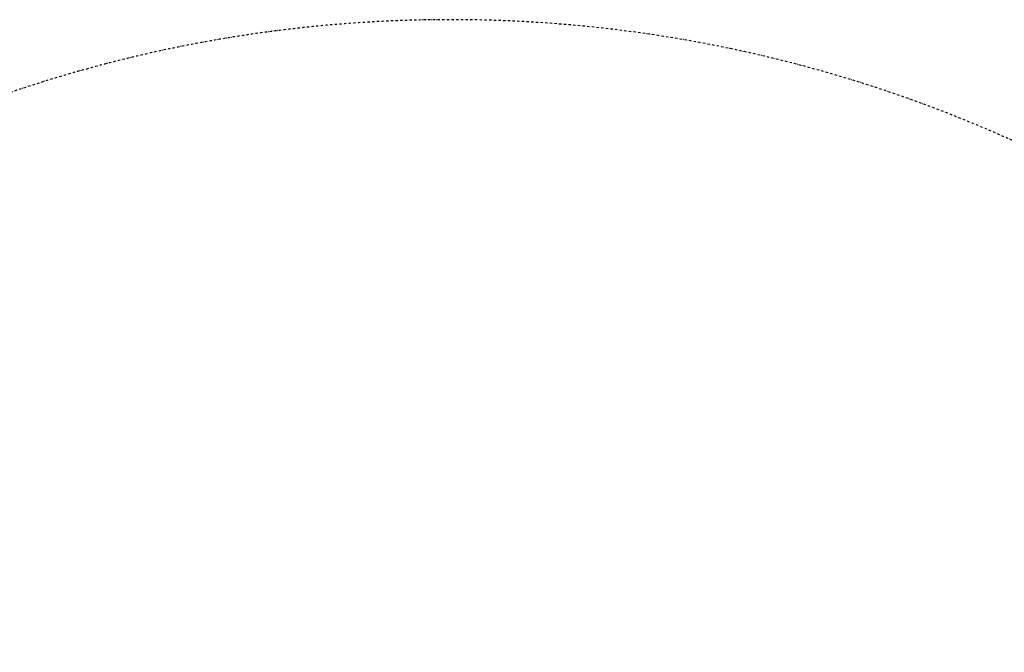
# Model space of a CAD drawing. Units: millimetres. Extents: x 113449 to 127805, y 23751 to 41992.
# Drawn here: x 118293 to 119786, y 41031 to 41992 of the extents above; entities that cross this region are included whole.
import ezdxf

# ---------------------------------------------------------------- set-up
doc = ezdxf.new("R2010")
doc.units = ezdxf.units.MM
doc.linetypes.add('STRICHPUNKT', pattern=[1, 0.5, -0.25, 0, -0.25])
doc.layers.add('BEM-SI-MIN', color=7, linetype='Continuous')
doc.layers.add('SICHER-MIN', color=7, linetype='STRICHPUNKT')
doc.styles.get("Standard").update_dxf_attribs({"font": 'arial.ttf'})
doc.dimstyles.new('Europa 1-100', dxfattribs={"dimscale": 100, "dimtxt": 3.5, "dimasz": 4, "dimexe": 2, "dimexo": 0, "dimgap": 2, "dimtad": 0, "dimdec": 3, "dimlfac": 0.001, "dimzin": 0, "dimdsep": 46, "dimtxsty": 'Standard', "dimcen": 2, "dimadec": 0, "dimazin": 0, "dimtfac": 1, "dimtdec": 3, "dimtofl": 0, "dimtmove": 0, "dimatfit": 3, "dimfxl": 2, "dimfxlon": 1, "dimtolj": 1, "dimtzin": 0, "dimarcsym": 0})

# ---------------------------------------------------------------- blocks, each defined once
blk = doc.blocks.new('*D26')
at = {"layer": 'BEM-SI-MIN', "color": 0, "lineweight": -2, "transparency": 16777216}
for p, q in [((113878.2, 41991.6), (113478.2, 41991.6)), ((113678.2, 41591.6), (113678.2, 35066.2)), ((113678.2, 26322.7), (113678.2, 32848.1)), ((113878.2, 25922.7), (113478.2, 25922.7))]:
    blk.add_line(p, q, dxfattribs=at)
at = {"layer": 'BEM-SI-MIN', "color": 0, "transparency": 16777216}
for points in [[(113611.6, 41591.6), (113744.9, 41591.6), (113678.2, 41991.6)], [(113611.6, 26322.7), (113744.9, 26322.7), (113678.2, 25922.7)]]:
    blk.add_solid(points, dxfattribs=at)
at = {"layer": 'Defpoints', "color": 0, "transparency": 16777216}
for p in [(118945.9, 41991.6), (113678.2, 25922.7), (122110.2, 25922.7)]:
    blk.add_point(p, dxfattribs=at)
at = {"layer": 'BEM-SI-MIN', "color": 0, "transparency": 16777216, "insert": (113678.2, 33957.1), "char_height": 350, "attachment_point": 5, "rotation": 90}
blk.add_mtext('\\A1;16.069m', dxfattribs=at)

msp = doc.modelspace()

# ---------------------------------------------------------------- linework, layer by layer
at = {"layer": 'SICHER-MIN', "color": 7, "ltscale": 7}
msp.add_lwpolyline([(115722.046, 29188.82, -0.17824143), (115210.2844, 30113.9551), (115154.2425, 30478.591, -0.551890476), (117109.6753, 32175.4173), (117768.5158, 31976.0251, 0.109932341), (117012.5299, 33018.8575, -0.342206481), (117012.5299, 33018.8575, -0.345215632), (116239.5718, 36567.8077, -0.232657599), (116069.2441, 37956.0365), (116970.4865, 40544.0817, -0.471013878), (119931.8185, 41741.9406), (119931.8185, 41741.9406), (121338.3447, 40989.0729, -0.165358513), (122253.3937, 40009.948), (123278.9914, 39216.2146, -0.215743365), (124149.9007, 37743.7822), (124714.6258, 36952.3442, -0.186137671), (125745.6203, 35872.5788), (125976.8799, 35333.8899, -0.2872049), (127723.9762, 32734.4641), (127803.4706, 30302.0056, -0.470743858), (124409.7428, 27304.2422)], format="xyb", dxfattribs=at)

# ---------------------------------------------------------------- dimensions: what is measured, and where the dimension line sits
at = {"layer": 'BEM-SI-MIN', "color": 7}
dim = msp.add_linear_dim(base=(113678.218, 25922.6979), p1=(118945.8879, 41991.5918), p2=(122110.1787, 25922.6979), angle=90, dimstyle='Europa 1-100', override={"dimpost": 'm'}, dxfattribs=at)
dim.commit()
dim.dimension.update_dxf_attribs({"geometry": '*D26', "text_midpoint": (113678.218, 33957.1449)})

doc.saveas('drawing.dxf')
